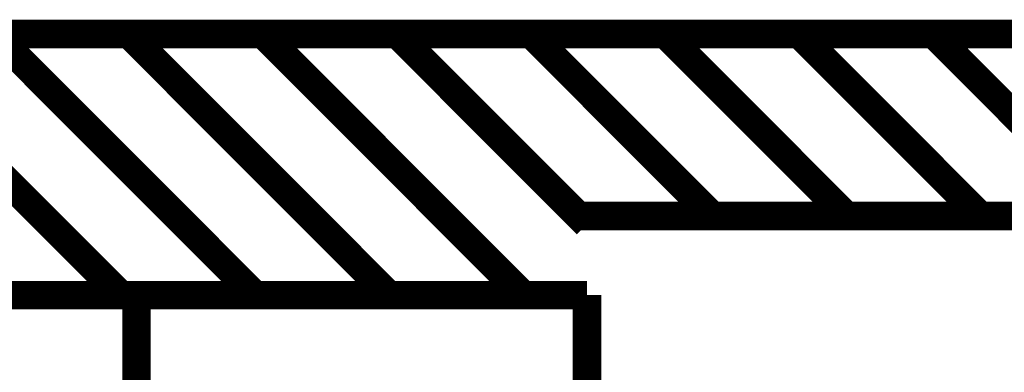
# Model space of a CAD drawing. Extents: x -71 to 41, y -26 to 59.
# Drawn here: x -32 to -31, y 0 to 0 of the extents above; entities that cross this region are included whole.
import ezdxf

# ---------------------------------------------------------------- set-up
doc = ezdxf.new("R2010")
doc.units = 0
doc.header["$MEASUREMENT"] = 0
for name, color, linetype in [('018', 7, 'Continuous'), ('Bemaßung', 7, 'Continuous'), ('Filling', 7, 'Continuous')]:
    doc.layers.add(name, color=color, linetype=linetype)

msp = doc.modelspace()

# ---------------------------------------------------------------- linework, layer by layer
at = {"color": 7, "linetype": 'Continuous', "const_width": 0.018}
msp.add_lwpolyline([(-31.4951, 0.1395), (-32.9301, 0.1395)], dxfattribs=at)
at = {"layer": '018', "color": 7, "linetype": 'Continuous', "const_width": 0.018}
for points in [[(-28.8322, 0.3045), (-32.4151, 0.3045)], [(-24.9251, 0.1895), (-31.4993, 0.1895)], [(-31.8051, 0.1395), (-31.7801, 0.1395)], [(-31.7801, -0.4105), (-31.7801, 0.1395)], [(-31.4951, 0.1395), (-31.4951, -0.2705)]]:
    msp.add_lwpolyline(points, dxfattribs=at)
at = {"layer": 'Bemaßung', "color": 7, "linetype": 'Continuous', "const_width": 0.018}
msp.add_lwpolyline([(-35.3151, 0.1395), (-31.7951, 0.1395)], dxfattribs=at)
at = {"layer": 'Filling', "color": 7, "linetype": 'Continuous', "const_width": 0.018}
for points in [[(-31.7899, 0.1395), (-31.9549, 0.3045)], [(-31.705, 0.1395), (-31.87, 0.3045)], [(-31.6202, 0.1395), (-31.7852, 0.3045)], [(-31.5353, 0.1395), (-31.7003, 0.3045)], [(-31.4951, 0.1842), (-31.6154, 0.3045)], [(-31.4951, 0.269), (-31.5306, 0.3045)], [(-31.3307, 0.1895), (-31.4457, 0.3045)], [(-31.2459, 0.1895), (-31.3609, 0.3045)], [(-31.161, 0.1895), (-31.276, 0.3045)], [(-31.4156, 0.1895), (-31.4993, 0.2732)]]:
    msp.add_lwpolyline(points, dxfattribs=at)

doc.saveas('drawing.dxf')
